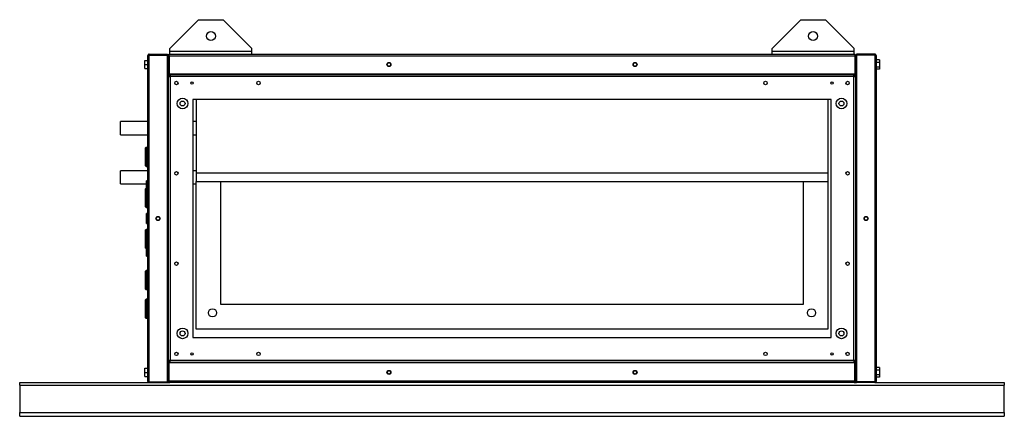
# Model space of a CAD drawing. Units: millimetres. Extents: x 271 to 4745, y 290 to 2670.
# Drawn here: x 3545 to 4745, y 290 to 773 of the extents above; entities that cross this region are included whole.
import ezdxf

# ---------------------------------------------------------------- set-up
doc = ezdxf.new("R2010")
doc.units = ezdxf.units.MM

msp = doc.modelspace()

# ---------------------------------------------------------------- linework, layer by layer
at = {"color": 7, "linetype": 'Continuous', "lineweight": 25}
for p, q in [((3762.9, 773.2), (3727.9, 738.2)), ((3762.9, 773.2), (3792.9, 773.2)), ((3827.9, 738.2), (3792.9, 773.2)), ((4496.9, 773.2), (4461.9, 738.2)), ((4496.9, 773.2), (4526.9, 773.2)), ((4561.9, 738.2), (4526.9, 773.2)), ((3727.9, 734.9), (3727.9, 738.2)), ((3727.9, 734.9), (3827.9, 734.9)), ((3727.9, 731.1), (3727.9, 734.9)), ((3827.9, 734.9), (3827.9, 738.2)), ((3827.9, 731.1), (3827.9, 734.9)), ((4461.9, 734.9), (4461.9, 738.2)), ((4461.9, 734.9), (4561.9, 734.9)), ((4461.9, 731.1), (4461.9, 734.9)), ((4561.9, 734.9), (4561.9, 738.2)), ((4561.9, 731.1), (4561.9, 734.9)), ((3697.2, 723.6), (3700.9, 723.6)), ((3697.2, 718.6), (3697.2, 723.6)), ((3700.9, 332.9), (3700.9, 729.3)), ((3702.7, 731.1), (3702.7, 730.1)), ((3702.7, 731.1), (3724.9, 731.1)), ((3702.7, 332.1), (3702.7, 730.1)), ((3702.7, 730.1), (3724.9, 730.1)), ((3702.7, 730.1), (3724.9, 730.1)), ((3724.9, 731.1), (3724.9, 730.1)), ((3724.9, 332.1), (3724.9, 730.1)), ((3725.9, 729.3), (3726.9, 729.3)), ((3725.9, 729.3), (3725.9, 707.1)), ((3726.9, 729.3), (4562.9, 729.3)), ((3726.9, 729.3), (3726.9, 707.1)), ((3726.9, 729.3), (3726.9, 707.1)), ((3726.9, 725.1), (3726.9, 725.1)), ((3727.7, 731.1), (4562.1, 731.1)), ((4562.9, 729.3), (4562.9, 707.1)), ((4563.9, 729.3), (4562.9, 729.3)), ((4562.9, 729.3), (4562.9, 707.1)), ((4562.9, 725.1), (4562.9, 725.1)), ((4563.9, 729.3), (4563.9, 707.1)), ((4564.9, 731.1), (4564.9, 730.1)), ((4587.1, 731.1), (4564.9, 731.1)), ((4564.9, 730.1), (4564.9, 332.1)), ((4587.1, 730.1), (4564.9, 730.1)), ((4587.1, 730.1), (4564.9, 730.1)), ((4587.1, 731.1), (4587.1, 730.1)), ((4587.1, 730.1), (4587.1, 332.1)), ((4588.9, 729.3), (4588.9, 332.9)), ((4592.6, 724.4), (4588.9, 724.4)), ((4592.6, 721.2), (4588.9, 721.2)), ((4592.6, 724.4), (4592.6, 721.2)), ((4592.6, 721.2), (4592.6, 715.5)), ((3697.2, 718.6), (3700.9, 718.6)), ((3697.2, 713.6), (3697.2, 718.6)), ((3697.2, 713.6), (3700.9, 713.6)), ((3726.9, 712.1), (3726.9, 712.1)), ((4562.9, 712.1), (4562.9, 712.1)), ((4592.6, 715.5), (4588.9, 715.5)), ((4592.6, 712.9), (4588.9, 712.9)), ((4592.6, 715.5), (4592.6, 712.9)), ((3725.9, 707.1), (3726.9, 707.1)), ((3725.9, 707.1), (3725.9, 704.6)), ((3725.9, 704.6), (3725.9, 357.6)), ((3725.9, 704.6), (3727.4, 704.6)), ((3726.9, 707.1), (4562.9, 707.1)), ((3727.4, 706.1), (3727.4, 704.6)), ((4562.4, 706.1), (3727.4, 706.1)), ((3728.1, 703.9), (3728.1, 358.4)), ((4561.6, 703.9), (3728.1, 703.9)), ((4561.6, 358.4), (4561.6, 703.9)), ((4562.4, 706.1), (4562.4, 704.6)), ((4563.9, 704.6), (4562.4, 704.6)), ((4563.9, 707.1), (4562.9, 707.1)), ((4563.9, 704.6), (4563.9, 707.1)), ((4563.9, 357.6), (4563.9, 704.6)), ((4533.9, 676.1), (3755.9, 676.1)), ((3755.9, 676.1), (3755.9, 386.1)), ((3759.9, 676.1), (3759.9, 586.1)), ((4529.9, 676.1), (4529.9, 586.1)), ((4533.9, 386.1), (4533.9, 676.1)), ((3700.9, 649.1), (3667.9, 649.1)), ((3667.9, 633.1), (3667.9, 649.1)), ((3759.9, 649.1), (3755.9, 649.1)), ((3667.9, 633.1), (3700.9, 633.1)), ((3755.9, 633.1), (3759.9, 633.1)), ((3698.4, 595.1), (3698.4, 617.1)), ((3700.9, 617.6), (3698.9, 617.6)), ((3700.9, 589.1), (3667.9, 589.1)), ((3667.9, 581.1), (3667.9, 589.1)), ((3698.9, 594.6), (3700.9, 594.6)), ((3759.9, 589.1), (3755.9, 589.1)), ((3667.9, 573.1), (3667.9, 581.1)), ((3700.9, 577.1), (3699.4, 577.1)), ((3699.4, 571.1), (3699.4, 577.1)), ((4529.9, 586.1), (3759.9, 586.1)), ((3759.9, 586.1), (3759.9, 576.1)), ((3759.9, 396.1), (3759.9, 576.1)), ((3759.9, 576.1), (4529.9, 576.1)), ((3789.9, 426.1), (3789.9, 576.1)), ((4499.9, 576.1), (4499.9, 426.1)), ((4529.9, 586.1), (4529.9, 576.1)), ((4529.9, 576.1), (4529.9, 396.1)), ((3667.9, 573.1), (3699.4, 573.1)), ((3698.4, 545.1), (3698.4, 567.1)), ((3699.4, 567.6), (3698.9, 567.6)), ((3699.4, 565.1), (3699.4, 571.1)), ((3699.4, 565.1), (3700.9, 565.1)), ((3755.9, 573.1), (3759.9, 573.1)), ((3698.9, 544.6), (3700.9, 544.6)), ((3700.9, 537.1), (3699.4, 537.1)), ((3699.4, 531.1), (3699.4, 537.1)), ((3699.4, 525.1), (3699.4, 531.1)), ((3698.4, 495.1), (3698.4, 517.1)), ((3700.9, 517.6), (3698.9, 517.6)), ((3699.4, 525.1), (3700.9, 525.1)), ((3698.9, 494.6), (3699.4, 494.6)), ((3700.9, 497.1), (3699.4, 497.1)), ((3699.4, 491.1), (3699.4, 497.1)), ((3699.4, 485.1), (3699.4, 491.1)), ((3699.4, 485.1), (3700.9, 485.1)), ((3698.4, 445.1), (3698.4, 467.1)), ((3700.9, 467.6), (3698.9, 467.6)), ((3698.9, 444.6), (3700.9, 444.6)), ((3698.4, 410.1), (3698.4, 432.1)), ((3700.9, 432.6), (3698.9, 432.6)), ((4499.9, 426.1), (3789.9, 426.1)), ((3698.9, 409.6), (3700.9, 409.6)), ((4529.9, 396.1), (3759.9, 396.1)), ((3755.9, 386.1), (4533.9, 386.1)), ((3697.2, 343.6), (3697.2, 348.6)), ((3697.2, 348.6), (3700.9, 348.6)), ((3725.9, 357.6), (3725.9, 355.1)), ((3725.9, 357.6), (3727.4, 357.6)), ((3725.9, 355.1), (3726.9, 355.1)), ((3725.9, 332.9), (3725.9, 355.1)), ((3726.9, 332.9), (3726.9, 355.1)), ((4562.9, 355.1), (3726.9, 355.1)), ((3726.9, 332.9), (3726.9, 355.1)), ((3726.9, 350.1), (3726.9, 350.1)), ((3727.4, 356.1), (3727.4, 357.6)), ((3727.4, 356.1), (4562.4, 356.1)), ((3728.1, 358.4), (4561.6, 358.4)), ((4563.9, 357.6), (4562.4, 357.6)), ((4562.4, 356.1), (4562.4, 357.6)), ((4562.9, 332.9), (4562.9, 355.1)), ((4562.9, 332.9), (4562.9, 355.1)), ((4563.9, 355.1), (4562.9, 355.1)), ((4563.9, 355.1), (4563.9, 357.6)), ((4563.9, 332.9), (4563.9, 355.1)), ((4592.6, 349.4), (4588.9, 349.4)), ((4592.6, 349.4), (4592.6, 346.2)), ((3697.2, 343.6), (3700.9, 343.6)), ((3697.2, 338.6), (3697.2, 343.6)), ((3697.2, 338.6), (3700.9, 338.6)), ((3726.9, 337.1), (3726.9, 337.1)), ((4562.9, 346.6), (4562.9, 346.6)), ((4562.9, 340.7), (4562.9, 340.7)), ((4592.6, 346.2), (4588.9, 346.2)), ((4592.6, 340.5), (4588.9, 340.5)), ((4592.6, 337.9), (4588.9, 337.9)), ((4592.6, 346.2), (4592.6, 340.5)), ((4592.6, 340.5), (4592.6, 337.9)), ((3544.9, 327.9), (3544.9, 331.1)), ((3544.9, 331.1), (3702.7, 331.1)), ((3544.9, 327.9), (4744.9, 327.9)), ((3544.9, 327.9), (3544.9, 294.9)), ((3702.7, 332.1), (3724.9, 332.1)), ((3702.7, 331.1), (3702.7, 332.1)), ((3702.7, 332.1), (3724.9, 332.1)), ((3702.7, 331.1), (3724.9, 331.1)), ((3724.9, 331.1), (3724.9, 332.1)), ((3724.9, 331.1), (3727.7, 331.1)), ((3725.9, 332.9), (3726.9, 332.9)), ((4562.9, 332.9), (3726.9, 332.9)), ((4562.1, 331.1), (3727.7, 331.1)), ((4562.1, 331.1), (4564.9, 331.1)), ((4563.9, 332.9), (4562.9, 332.9)), ((4587.1, 332.1), (4564.9, 332.1)), ((4587.1, 332.1), (4564.9, 332.1)), ((4564.9, 331.1), (4564.9, 332.1)), ((4587.1, 331.1), (4564.9, 331.1)), ((4587.1, 331.1), (4587.1, 332.1)), ((4587.1, 331.1), (4744.9, 331.1)), ((4744.9, 331.1), (4744.9, 327.9)), ((4744.9, 294.9), (4744.9, 327.9)), ((3544.9, 294.9), (4744.9, 294.9)), ((3544.9, 290.1), (3544.9, 294.9)), ((3544.9, 290.1), (4744.9, 290.1)), ((4744.9, 294.9), (4744.9, 290.1))]:
    msp.add_line(p, q, dxfattribs=at)
at = {"color": 8, "linetype": 'Continuous', "lineweight": 25}
for p, q in [((3698.9, 617.6), (3698.9, 594.6)), ((3698.9, 567.6), (3698.9, 544.6)), ((3698.9, 517.6), (3698.9, 494.6)), ((3698.9, 467.6), (3698.9, 444.6)), ((3698.9, 432.6), (3698.9, 409.6))]:
    msp.add_line(p, q, dxfattribs=at)
at = {"color": 7, "linetype": 'Continuous', "lineweight": 25}
for centre, radius in [((3777.9, 753.2), 5.5), ((4511.9, 753.2), 5.5), ((3994.9, 718.6), 2.5), ((3994.9, 718.6), 2.1), ((4294.9, 718.6), 2.5), ((4294.9, 718.6), 2.1), ((3735.9, 696.1), 2.1), ((3754.9, 696.1), 1.35), ((3835.9, 696.1), 2.1), ((4453.9, 696.1), 2.1), ((4534.9, 696.1), 1.35), ((4553.9, 696.1), 2.1), ((3743.4, 671.1), 6.5), ((3743.4, 671.1), 3), ((4546.4, 671.1), 6.5), ((4546.4, 671.1), 3), ((3735.9, 586.1), 2.1), ((4553.9, 586.1), 2.1), ((3713.4, 531.1), 2.5), ((3713.4, 531.1), 2.1), ((4576.4, 531.1), 2.5), ((4576.4, 531.1), 2.1), ((3735.9, 476.1), 2.1), ((4553.9, 476.1), 2.1), ((3779.9, 416.1), 5), ((4509.9, 416.1), 5), ((3743.4, 391.1), 6.5), ((4546.4, 391.1), 6.5), ((3743.4, 391.1), 3), ((4546.4, 391.1), 3), ((3735.9, 366.1), 2.1), ((3754.9, 366.1), 1.35), ((3835.9, 366.1), 2.1), ((4453.9, 366.1), 2.1), ((4534.9, 366.1), 1.35), ((4553.9, 366.1), 2.1), ((3994.9, 343.6), 2.5), ((3994.9, 343.6), 2.1), ((4294.9, 343.6), 2.5), ((4294.9, 343.6), 2.1)]:
    msp.add_circle(centre, radius, dxfattribs=at)
for centre, start, end in [((3698.9, 617.1), 90, 180), ((3698.9, 595.1), 180, 270), ((3698.9, 567.1), 90, 180), ((3698.9, 545.1), 180, 270), ((3698.9, 517.1), 90, 180), ((3698.9, 495.1), 180, 270), ((3698.9, 467.1), 90, 180), ((3698.9, 445.1), 180, 270), ((3698.9, 432.1), 90, 180), ((3698.9, 410.1), 180, 270)]:
    msp.add_arc(centre, 0.5, start, end, dxfattribs=at)
for points, knots in [([(3702.7, 731.1), (3702.5, 731.1), (3702.1, 731.1), (3701.5, 730.7), (3701.1, 730.2), (3700.9, 729.7), (3700.9, 729.4), (3700.9, 729.3)], [0, 0, 0, 0, 0.2229469, 0.4459165, 0.6688862, 0.8918557, 1, 1, 1, 1]), ([(3700.9, 729.3), (3700.9, 729.4), (3701, 729.5), (3701.3, 729.7), (3701.8, 729.8), (3702.3, 730), (3702.6, 730.1), (3702.7, 730.1)], [0, 0, 0, 0, 0.222947, 0.445916, 0.668886, 0.891856, 1, 1, 1, 1]), ([(3702.7, 730.1), (3702.6, 730.1), (3702.4, 730.1), (3702.3, 730), (3702.3, 730)], [0, 0, 0, 0, 0.795388, 1, 1, 1, 1]), ([(3725.9, 727.8), (3725.9, 728), (3725.8, 728.5), (3725.5, 729), (3725.1, 729.3), (3724.9, 729.4), (3724.9, 729.4)], [0, 0, 0, 0, 0.316532, 0.633096, 0.949661, 1, 1, 1, 1]), ([(3724.9, 728.4), (3725, 728.3), (3725.3, 728.2), (3725.7, 728.1), (3725.9, 727.9), (3725.9, 727.8), (3725.9, 727.8)], [0, 0, 0, 0, 0.210938, 0.528466, 0.845993, 1, 1, 1, 1]), ([(3727.7, 731.1), (3727.5, 731.1), (3727.1, 731.1), (3726.5, 730.7), (3726.1, 730.2), (3725.9, 729.7), (3725.9, 729.4), (3725.9, 729.3)], [0, 0, 0, 0, 0.222947, 0.445916, 0.668886, 0.891856, 1, 1, 1, 1]), ([(3727, 729.7), (3727, 729.7), (3726.9, 729.6), (3726.9, 729.4), (3726.9, 729.3)], [0, 0, 0, 0, 0.360109, 1, 1, 1, 1]), ([(4563.9, 729.3), (4563.9, 729.5), (4563.8, 729.9), (4563.5, 730.5), (4563, 730.9), (4562.5, 731.1), (4562.2, 731.1), (4562.1, 731.1)], [0, 0, 0, 0, 0.222948, 0.445917, 0.668887, 0.891856, 1, 1, 1, 1]), ([(4562.9, 729.3), (4562.9, 729.4), (4562.9, 729.6), (4562.8, 729.7), (4562.8, 729.7)], [0, 0, 0, 0, 0.792312, 1, 1, 1, 1]), ([(4564.9, 729.4), (4564.8, 729.3), (4564.4, 729.2), (4564.1, 728.7), (4563.9, 728.2), (4563.9, 727.9), (4563.9, 727.8)], [0, 0, 0, 0, 0.210938, 0.528466, 0.845993, 1, 1, 1, 1]), ([(4563.9, 727.8), (4563.9, 727.9), (4563.9, 728), (4564.3, 728.2), (4564.6, 728.3), (4564.9, 728.4), (4564.9, 728.4)], [0, 0, 0, 0, 0.316532, 0.633096, 0.949661, 1, 1, 1, 1]), ([(4588.9, 729.3), (4588.9, 729.5), (4588.8, 729.9), (4588.5, 730.5), (4588, 730.9), (4587.5, 731.1), (4587.2, 731.1), (4587.1, 731.1)], [0, 0, 0, 0, 0.222947, 0.445916, 0.668886, 0.891856, 1, 1, 1, 1]), ([(4587.1, 730.1), (4587.1, 730.1), (4587.2, 730.1), (4587.3, 730), (4587.5, 730), (4587.6, 730), (4587.8, 729.9), (4588, 729.9), (4588.1, 729.8), (4588.3, 729.7), (4588.4, 729.7), (4588.5, 729.6), (4588.6, 729.6), (4588.7, 729.6), (4588.8, 729.5), (4588.8, 729.4), (4588.9, 729.4), (4588.9, 729.4), (4588.9, 729.3), (4588.9, 729.3)], [0, 0, 0, 0, 0.027374, 0.082348, 0.138111, 0.194681, 0.223103, 0.333367, 0.41767, 0.446095, 0.528416, 0.584184, 0.64076, 0.669185, 0.77945, 0.863752, 0.892177, 0.945954, 1, 1, 1, 1]), ([(4587.5, 730), (4587.4, 730), (4587.3, 730.1), (4587.2, 730.1), (4587.1, 730.1)], [0, 0, 0, 0, 0.355865, 1, 1, 1, 1]), ([(3725.9, 704.6), (3725.9, 704.6), (3726, 704.4), (3726.4, 704.3), (3726.9, 704.1), (3727.6, 704), (3728, 703.9), (3728.1, 703.9)], [0, 0, 0, 0, 0.212177, 0.43162, 0.651065, 0.87051, 1, 1, 1, 1]), ([(3728.1, 703.9), (3728.1, 704.1), (3728, 704.6), (3727.8, 705.3), (3727.7, 705.8), (3727.5, 706.1), (3727.4, 706.1), (3727.4, 706.1)], [0, 0, 0, 0, 0.212177, 0.43162, 0.651065, 0.87051, 1, 1, 1, 1]), ([(3728.1, 703.9), (3728.1, 704), (3727.9, 704.2), (3727.7, 704.4), (3727.6, 704.6), (3727.5, 704.6), (3727.4, 704.6)], [0, 0, 0, 0, 0.275404, 0.529415, 0.783368, 1, 1, 1, 1]), ([(3727.4, 704.6), (3727.4, 704.5), (3727.4, 704.4), (3727.6, 704.2), (3727.9, 704), (3728.1, 703.9), (3728.1, 703.9)], [0, 0, 0, 0, 0.275404, 0.529415, 0.783368, 1, 1, 1, 1]), ([(3727.6, 707.1), (3727.7, 707), (3727.8, 706.7), (3728.3, 706.3), (3728.8, 706.1), (3729.1, 706.1), (3729.2, 706.1)], [0, 0, 0, 0, 0.210939, 0.528467, 0.845994, 1, 1, 1, 1]), ([(3729.2, 706.1), (3729.1, 706.1), (3729, 706.2), (3728.8, 706.6), (3728.7, 707), (3728.6, 707.1)], [0, 0, 0, 0, 0.355919, 0.711838, 1, 1, 1, 1]), ([(4561.1, 707.1), (4561.1, 707), (4561, 706.6), (4560.8, 706.2), (4560.7, 706.1), (4560.6, 706.1)], [0, 0, 0, 0, 0.288162, 0.644081, 1, 1, 1, 1]), ([(4560.6, 706.1), (4560.8, 706.1), (4561.2, 706.2), (4561.8, 706.5), (4562.1, 706.9), (4562.2, 707.1), (4562.2, 707.1)], [0, 0, 0, 0, 0.316532, 0.633096, 0.949661, 1, 1, 1, 1]), ([(4562.4, 706.1), (4562.3, 706.1), (4562.2, 706), (4562.1, 705.7), (4561.9, 705.1), (4561.7, 704.4), (4561.7, 704), (4561.6, 703.9)], [0, 0, 0, 0, 0.212177, 0.43162, 0.651065, 0.87051, 1, 1, 1, 1]), ([(4561.6, 703.9), (4561.9, 703.9), (4562.4, 704), (4563.1, 704.2), (4563.6, 704.3), (4563.9, 704.5), (4563.9, 704.6), (4563.9, 704.6)], [0, 0, 0, 0, 0.2121772, 0.4316202, 0.6510654, 0.8705105, 1, 1, 1, 1]), ([(4562.4, 704.6), (4562.3, 704.6), (4562.2, 704.6), (4562, 704.4), (4561.8, 704.1), (4561.7, 703.9), (4561.6, 703.9)], [0, 0, 0, 0, 0.275404, 0.529415, 0.783368, 1, 1, 1, 1]), ([(4561.6, 703.9), (4561.7, 703.9), (4561.9, 704.1), (4562.2, 704.3), (4562.4, 704.4), (4562.4, 704.6), (4562.4, 704.6)], [0, 0, 0, 0, 0.275404, 0.529415, 0.783368, 1, 1, 1, 1]), ([(3728.1, 358.4), (3727.9, 358.3), (3727.4, 358.2), (3726.7, 358.1), (3726.2, 357.9), (3725.9, 357.7), (3725.9, 357.7), (3725.9, 357.6)], [0, 0, 0, 0, 0.2121772, 0.4316202, 0.6510654, 0.8705105, 1, 1, 1, 1]), ([(3727.4, 356.1), (3727.4, 356.1), (3727.5, 356.1), (3727.5, 356.2), (3727.6, 356.2), (3727.6, 356.3), (3727.6, 356.4), (3727.7, 356.5), (3727.7, 356.7), (3727.8, 356.8), (3727.8, 357), (3727.9, 357.1), (3727.9, 357.2), (3727.9, 357.4), (3728, 357.6), (3728, 357.8), (3728.1, 358), (3728.1, 358.1), (3728.1, 358.3), (3728.1, 358.4)], [0, 0, 0, 0, 0.098536, 0.178526, 0.212163, 0.239204, 0.314094, 0.396876, 0.431709, 0.512875, 0.567765, 0.623324, 0.651274, 0.725665, 0.787334, 0.842893, 0.870843, 0.935223, 1, 1, 1, 1]), ([(3728.1, 358.4), (3728, 358.3), (3727.8, 358.2), (3727.6, 358), (3727.4, 357.8), (3727.4, 357.7), (3727.4, 357.6)], [0, 0, 0, 0, 0.275404, 0.529415, 0.783368, 1, 1, 1, 1]), ([(3727.4, 357.6), (3727.4, 357.6), (3727.4, 357.6), (3727.5, 357.6), (3727.6, 357.7), (3727.6, 357.7), (3727.7, 357.7), (3727.7, 357.8), (3727.7, 357.8), (3727.8, 357.9), (3727.8, 357.9), (3727.9, 358), (3727.9, 358.1), (3728, 358.1), (3728.1, 358.2), (3728.1, 358.3), (3728.1, 358.4)], [0, 0, 0, 0, 0.06748, 0.135511, 0.205288, 0.275674, 0.338062, 0.400884, 0.465071, 0.529732, 0.592332, 0.65537, 0.719087, 0.783732, 0.891166, 1, 1, 1, 1]), ([(3729.2, 356.1), (3729, 356.1), (3728.6, 356.1), (3728, 355.7), (3727.7, 355.4), (3727.6, 355.2), (3727.6, 355.1)], [0, 0, 0, 0, 0.316532, 0.633096, 0.949661, 1, 1, 1, 1]), ([(3728.6, 355.1), (3728.7, 355.2), (3728.8, 355.6), (3728.9, 355.9), (3729.1, 356.1), (3729.2, 356.1), (3729.2, 356.1)], [0, 0, 0, 0, 0.210938, 0.528466, 0.845993, 1, 1, 1, 1]), ([(4560.6, 356.1), (4560.6, 356.1), (4560.8, 356.1), (4560.9, 355.7), (4561.1, 355.4), (4561.1, 355.2), (4561.1, 355.1)], [0, 0, 0, 0, 0.316532, 0.633096, 0.949661, 1, 1, 1, 1]), ([(4562.2, 355.1), (4562.1, 355.2), (4562, 355.6), (4561.5, 355.9), (4561, 356.1), (4560.7, 356.1), (4560.6, 356.1)], [0, 0, 0, 0, 0.210938, 0.528466, 0.845993, 1, 1, 1, 1]), ([(4563.9, 357.6), (4563.9, 357.7), (4563.8, 357.8), (4563.4, 358), (4562.8, 358.1), (4562.2, 358.3), (4561.8, 358.3), (4561.6, 358.4)], [0, 0, 0, 0, 0.2121772, 0.4316202, 0.6510654, 0.8705105, 1, 1, 1, 1]), ([(4561.6, 358.4), (4561.7, 358.3), (4561.7, 358.1), (4561.7, 357.8), (4561.8, 357.6), (4561.8, 357.5), (4561.9, 357.3), (4561.9, 357.1), (4562, 356.9), (4562, 356.8), (4562.1, 356.6), (4562.1, 356.5), (4562.1, 356.4), (4562.2, 356.3), (4562.2, 356.2), (4562.3, 356.2), (4562.3, 356.2), (4562.3, 356.1), (4562.4, 356.1), (4562.4, 356.1)], [0, 0, 0, 0, 0.098536, 0.178526, 0.212163, 0.239204, 0.314094, 0.396876, 0.431709, 0.512875, 0.567765, 0.623324, 0.651274, 0.725665, 0.787334, 0.842893, 0.870843, 0.935223, 1, 1, 1, 1]), ([(4562.4, 357.6), (4562.4, 357.7), (4562.3, 357.8), (4562.2, 358), (4561.9, 358.2), (4561.7, 358.3), (4561.6, 358.4)], [0, 0, 0, 0, 0.275404, 0.529415, 0.783368, 1, 1, 1, 1]), ([(4561.6, 358.4), (4561.6, 358.4), (4561.7, 358.3), (4561.7, 358.2), (4561.8, 358.1), (4561.8, 358.1), (4561.9, 358), (4561.9, 357.9), (4562, 357.9), (4562, 357.8), (4562.1, 357.8), (4562.1, 357.7), (4562.2, 357.7), (4562.2, 357.7), (4562.3, 357.6), (4562.3, 357.6), (4562.4, 357.6)], [0, 0, 0, 0, 0.06748, 0.135511, 0.205288, 0.275674, 0.338062, 0.400884, 0.465071, 0.529732, 0.592332, 0.65537, 0.719087, 0.783732, 0.891166, 1, 1, 1, 1]), ([(3702.7, 332.1), (3702.5, 332.2), (3702.1, 332.3), (3701.5, 332.5), (3701.1, 332.7), (3700.9, 332.8), (3700.9, 332.9), (3700.9, 332.9)], [0, 0, 0, 0, 0.222947, 0.445916, 0.668886, 0.891856, 1, 1, 1, 1]), ([(3700.9, 332.9), (3700.9, 332.7), (3701, 332.3), (3701.3, 331.7), (3701.8, 331.3), (3702.3, 331.1), (3702.6, 331.1), (3702.7, 331.1)], [0, 0, 0, 0, 0.222947, 0.445916, 0.668886, 0.891856, 1, 1, 1, 1]), ([(3702.3, 332.2), (3702.3, 332.2), (3702.5, 332.1), (3702.6, 332.1), (3702.7, 332.1)], [0, 0, 0, 0, 0.356701, 1, 1, 1, 1]), ([(3725.9, 334.4), (3725.9, 334.4), (3725.8, 334.2), (3725.5, 334.1), (3725.1, 333.9), (3724.9, 333.9), (3724.9, 333.9)], [0, 0, 0, 0, 0.316532, 0.633096, 0.949661, 1, 1, 1, 1]), ([(3724.9, 332.8), (3725, 332.9), (3725.3, 333.1), (3725.7, 333.5), (3725.9, 334), (3725.9, 334.3), (3725.9, 334.4)], [0, 0, 0, 0, 0.210938, 0.528466, 0.845993, 1, 1, 1, 1]), ([(3725.9, 332.9), (3725.9, 332.7), (3726, 332.3), (3726.3, 331.7), (3726.8, 331.3), (3727.3, 331.1), (3727.6, 331.1), (3727.7, 331.1)], [0, 0, 0, 0, 0.222947, 0.445916, 0.668886, 0.891856, 1, 1, 1, 1]), ([(3727.7, 331.1), (3727.6, 331.1), (3727.5, 331.2), (3727.3, 331.5), (3727.2, 332), (3727, 332.5), (3726.9, 332.8), (3726.9, 332.9)], [0, 0, 0, 0, 0.222947, 0.445916, 0.668886, 0.891856, 1, 1, 1, 1]), ([(3726.9, 332.9), (3726.9, 332.8), (3726.9, 332.6), (3727, 332.5), (3727, 332.5)], [0, 0, 0, 0, 0.795388, 1, 1, 1, 1]), ([(4562.9, 332.9), (4562.8, 332.7), (4562.7, 332.3), (4562.5, 331.7), (4562.3, 331.3), (4562.2, 331.1), (4562.1, 331.1), (4562.1, 331.1)], [0, 0, 0, 0, 0.222947, 0.445916, 0.668886, 0.891856, 1, 1, 1, 1]), ([(4562.1, 331.1), (4562.3, 331.1), (4562.7, 331.2), (4563.3, 331.5), (4563.7, 332), (4563.9, 332.5), (4563.9, 332.8), (4563.9, 332.9)], [0, 0, 0, 0, 0.222947, 0.445916, 0.668886, 0.891856, 1, 1, 1, 1]), ([(4562.8, 332.5), (4562.8, 332.6), (4562.9, 332.7), (4562.9, 332.8), (4562.9, 332.9)], [0, 0, 0, 0, 0.356701, 1, 1, 1, 1]), ([(4564.9, 333.9), (4564.8, 333.9), (4564.4, 334), (4564.1, 334.2), (4563.9, 334.3), (4563.9, 334.4), (4563.9, 334.4)], [0, 0, 0, 0, 0.210938, 0.528466, 0.845993, 1, 1, 1, 1]), ([(4563.9, 334.4), (4563.9, 334.2), (4563.9, 333.8), (4564.3, 333.2), (4564.6, 332.9), (4564.9, 332.8), (4564.9, 332.8)], [0, 0, 0, 0, 0.316532, 0.633096, 0.949661, 1, 1, 1, 1]), ([(4588.9, 332.9), (4588.9, 332.9), (4588.9, 332.9), (4588.9, 332.9), (4588.8, 332.8), (4588.8, 332.8), (4588.8, 332.7), (4588.7, 332.7), (4588.5, 332.6), (4588.4, 332.6), (4588.3, 332.5), (4588.2, 332.5), (4588.1, 332.4), (4587.9, 332.4), (4587.7, 332.3), (4587.5, 332.3), (4587.4, 332.2), (4587.2, 332.2), (4587.1, 332.1), (4587.1, 332.1)], [0, 0, 0, 0, 0.027374, 0.082348, 0.138111, 0.194681, 0.223103, 0.333367, 0.41767, 0.446095, 0.528416, 0.584184, 0.64076, 0.669185, 0.77945, 0.863752, 0.892177, 0.945954, 1, 1, 1, 1]), ([(4587.1, 331.1), (4587.3, 331.1), (4587.7, 331.2), (4588.3, 331.5), (4588.7, 332), (4588.9, 332.5), (4588.9, 332.8), (4588.9, 332.9)], [0, 0, 0, 0, 0.2229469, 0.4459165, 0.6688862, 0.8918557, 1, 1, 1, 1]), ([(4587.1, 332.1), (4587.2, 332.1), (4587.4, 332.1), (4587.5, 332.2), (4587.5, 332.2)], [0, 0, 0, 0, 0.801987, 1, 1, 1, 1])]:
    msp.add_open_spline(points, degree=3, knots=knots, dxfattribs=at)
for points in [[(3726.9, 729.3), (3727, 729.6), (3727.1, 730), (3727.3, 730.6), (3727.5, 731), (3727.6, 731.1), (3727.7, 731.1)], [(4562.1, 731.1), (4562.2, 731.1), (4562.3, 731), (4562.5, 730.6), (4562.7, 730), (4562.8, 729.6), (4562.9, 729.3)]]:
    msp.add_open_spline(points, degree=3, dxfattribs=at)

doc.saveas('drawing.dxf')
